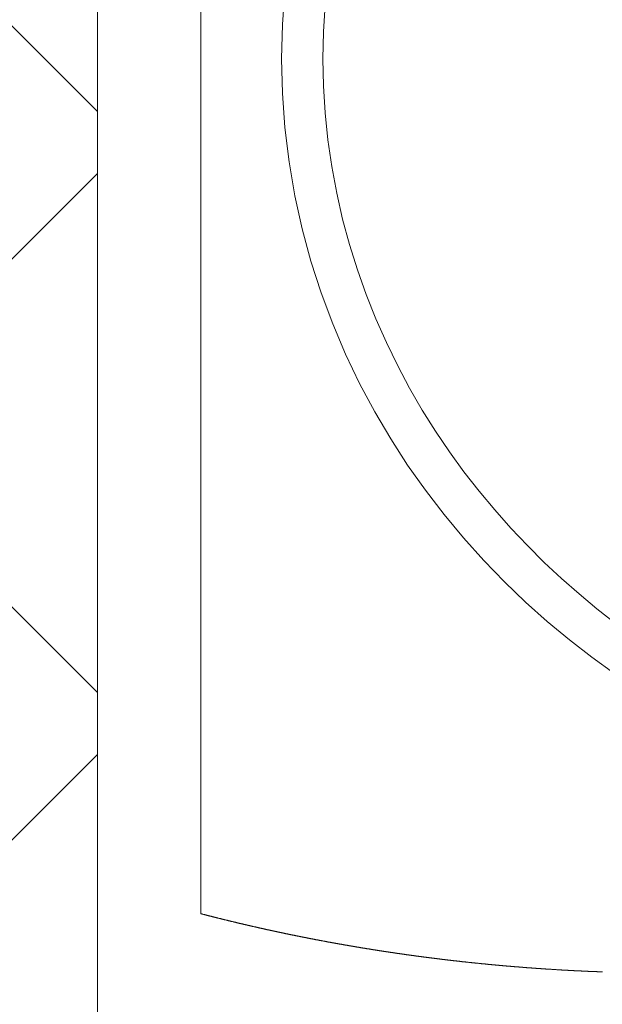
# Model space of a CAD drawing. Units: millimetres. Extents: x 101614 to 385706, y -44793 to 73124.
# Drawn here: x 167402 to 167514, y 67066 to 67256 of the extents above; entities that cross this region are included whole.
import ezdxf

# ---------------------------------------------------------------- set-up
doc = ezdxf.new("R2010")
doc.units = ezdxf.units.MM
doc.header["$LTSCALE"] = 0.5
for name, color, linetype, lineweight in [('Santehnika', 8, 'Continuous', 0), ('Sienas', 251, 'Continuous', 15), ('Sienu hatch - rigipsis', 251, 'Continuous', 0)]:
    doc.layers.add(name, color=color, linetype=linetype, lineweight=lineweight)
pattern_1 = [(45, (-61180.92, 946.635), (-56.1266, 56.1266), []), (135, (-61180.92, 946.635), (-56.1266, -56.1266), [])]

# ---------------------------------------------------------------- blocks, each defined once
blk = doc.blocks.new('Pisuars')
at = {"layer": 'Santehnika'}
blk.add_lwpolyline([(0, 165.18), (0, -165.18)], dxfattribs=at)
for points in [[(15.56, 0, 0), (15.73, 6.64, 0), (16.21, 13.28, 0)], [(24, 10.42, 0), (23.68, 5.21, 0), (23.57, 0, 0)], [(15.56, 0, 0), (15.73, -6.64, 0), (16.21, -13.28, 0), (17.02, -19.91, 0), (18.14, -26.45, 0), (19.56, -32.84, 0), (21.25, -39.1, 0), (23.22, -45.22, 0), (25.45, -51.21, 0), (27.95, -57.07, 0), (30.66, -62.74, 0), (33.57, -68.19, 0), (36.66, -73.44, 0), (39.93, -78.5, 0), (43.37, -83.37, 0), (46.97, -88.07, 0), (50.73, -92.59, 0), (54.63, -96.93, 0), (58.62, -101.05, 0), (62.71, -104.97, 0), (66.89, -108.71, 0), (71.17, -112.26, 0), (75.52, -115.63, 0), (79.97, -118.84, 0)], [(79.99, -109.04, 0), (76.48, -106.28, 0), (73.03, -103.41, 0), (69.64, -100.42, 0), (66.31, -97.31, 0), (63.05, -94.07, 0), (59.86, -90.69, 0), (56.75, -87.18, 0), (53.73, -83.55, 0), (50.81, -79.8, 0), (48.01, -75.95, 0), (45.33, -71.98, 0), (42.76, -67.88, 0), (40.32, -63.67, 0), (38.01, -59.32, 0), (35.82, -54.85, 0), (33.79, -50.24, 0), (31.92, -45.54, 0), (30.22, -40.76, 0), (28.71, -35.91, 0), (27.38, -30.97, 0), (26.23, -25.94, 0), (25.28, -20.83, 0), (24.54, -15.63, 0), (24, -10.42, 0), (23.68, -5.21, 0), (23.57, 0, 0)], [(77.58, -176.43, 0), (77.51, -176.42, 0), (77.44, -176.42, 0), (77.37, -176.42, 0), (77.3, -176.42, 0), (77.24, -176.41, 0), (77.17, -176.41, 0), (77.1, -176.41, 0), (77.03, -176.41, 0), (76.96, -176.4, 0), (76.89, -176.4, 0), (76.82, -176.4, 0), (76.75, -176.4, 0), (76.68, -176.39, 0), (76.61, -176.39, 0), (76.54, -176.39, 0), (76.47, -176.38, 0), (76.4, -176.38, 0), (76.33, -176.38, 0), (76.27, -176.38, 0), (76.2, -176.37, 0), (76.13, -176.37, 0), (76.06, -176.37, 0), (75.99, -176.37, 0), (75.92, -176.36, 0), (75.85, -176.36, 0), (75.78, -176.36, 0), (75.71, -176.35, 0), (75.64, -176.35, 0), (75.57, -176.35, 0), (75.5, -176.35, 0), (75.43, -176.34, 0), (75.36, -176.34, 0), (75.3, -176.34, 0), (75.23, -176.33, 0), (75.16, -176.33, 0), (75.09, -176.33, 0), (75.02, -176.32, 0), (74.95, -176.32, 0), (74.88, -176.32, 0), (74.81, -176.32, 0), (74.74, -176.31, 0), (74.67, -176.31, 0), (74.6, -176.31, 0), (74.53, -176.3, 0), (74.46, -176.3, 0), (74.39, -176.3, 0), (74.33, -176.29, 0), (74.26, -176.29, 0), (74.19, -176.29, 0), (74.12, -176.28, 0), (74.05, -176.28, 0), (73.98, -176.28, 0), (73.91, -176.27, 0), (73.84, -176.27, 0), (73.77, -176.27, 0), (73.7, -176.27, 0), (73.63, -176.26, 0), (73.56, -176.26, 0), (73.49, -176.26, 0), (73.43, -176.25, 0), (73.36, -176.25, 0), (73.29, -176.25, 0), (73.22, -176.24, 0), (73.15, -176.24, 0), (73.08, -176.24, 0), (73.01, -176.23, 0), (72.94, -176.23, 0), (72.87, -176.23, 0), (72.8, -176.22, 0), (72.73, -176.22, 0), (72.66, -176.21, 0), (72.59, -176.21, 0), (72.52, -176.21, 0), (72.46, -176.2, 0), (72.39, -176.2, 0), (72.32, -176.2, 0), (72.25, -176.19, 0), (72.18, -176.19, 0), (72.11, -176.19, 0), (72.04, -176.18, 0), (71.97, -176.18, 0), (71.9, -176.18, 0), (71.83, -176.17, 0), (71.76, -176.17, 0), (71.69, -176.17, 0), (71.62, -176.16, 0), (71.56, -176.16, 0), (71.49, -176.15, 0), (71.42, -176.15, 0), (71.35, -176.15, 0), (71.28, -176.14, 0), (71.21, -176.14, 0), (71.14, -176.14, 0), (71.07, -176.13, 0), (71, -176.13, 0), (70.93, -176.13, 0), (70.86, -176.12, 0), (70.79, -176.12, 0), (70.72, -176.11, 0), (70.66, -176.11, 0), (70.59, -176.11, 0), (70.52, -176.1, 0), (70.45, -176.1, 0), (70.38, -176.09, 0), (70.31, -176.09, 0), (70.24, -176.09, 0), (70.17, -176.08, 0), (70.1, -176.08, 0), (70.03, -176.08, 0), (69.96, -176.07, 0), (69.89, -176.07, 0), (69.82, -176.06, 0), (69.76, -176.06, 0), (69.69, -176.06, 0), (69.62, -176.05, 0), (69.55, -176.05, 0), (69.48, -176.04, 0), (69.41, -176.04, 0), (69.34, -176.04, 0), (69.27, -176.03, 0), (69.2, -176.03, 0), (69.13, -176.02, 0), (69.06, -176.02, 0), (68.99, -176.01, 0), (68.92, -176.01, 0), (68.86, -176.01, 0), (68.79, -176, 0), (68.72, -176, 0), (68.65, -175.99, 0), (68.58, -175.99, 0), (68.51, -175.99, 0), (68.44, -175.98, 0), (68.37, -175.98, 0), (68.3, -175.97, 0), (68.23, -175.97, 0), (68.16, -175.96, 0), (68.09, -175.96, 0), (68.03, -175.96, 0), (67.96, -175.95, 0), (67.89, -175.95, 0), (67.82, -175.94, 0), (67.75, -175.94, 0), (67.68, -175.93, 0), (67.61, -175.93, 0), (67.54, -175.93, 0), (67.47, -175.92, 0), (67.4, -175.92, 0), (67.33, -175.91, 0), (67.26, -175.91, 0), (67.19, -175.9, 0), (67.13, -175.9, 0), (67.06, -175.89, 0), (66.99, -175.89, 0), (66.92, -175.89, 0), (66.85, -175.88, 0), (66.78, -175.88, 0), (66.71, -175.87, 0), (66.64, -175.87, 0), (66.57, -175.86, 0), (66.5, -175.86, 0), (66.43, -175.85, 0), (66.36, -175.85, 0), (66.3, -175.84, 0), (66.23, -175.84, 0), (66.16, -175.83, 0), (66.09, -175.83, 0), (66.02, -175.83, 0), (65.95, -175.82, 0), (65.88, -175.82, 0), (65.81, -175.81, 0), (65.74, -175.81, 0), (65.67, -175.8, 0), (65.6, -175.8, 0), (65.53, -175.79, 0), (65.46, -175.79, 0), (65.4, -175.78, 0), (65.33, -175.78, 0), (65.26, -175.77, 0), (65.19, -175.77, 0), (65.12, -175.76, 0), (65.05, -175.76, 0), (64.98, -175.75, 0), (64.91, -175.75, 0), (64.84, -175.74, 0), (64.77, -175.74, 0), (64.7, -175.73, 0), (64.63, -175.73, 0), (64.57, -175.72, 0), (64.5, -175.72, 0), (64.43, -175.71, 0), (64.36, -175.71, 0), (64.29, -175.7, 0), (64.22, -175.7, 0), (64.15, -175.69, 0), (64.08, -175.69, 0), (64.01, -175.68, 0), (63.94, -175.68, 0), (63.87, -175.67, 0), (63.8, -175.67, 0), (63.74, -175.66, 0), (63.67, -175.66, 0), (63.6, -175.65, 0), (63.53, -175.65, 0), (63.46, -175.64, 0), (63.39, -175.64, 0), (63.32, -175.63, 0), (63.25, -175.63, 0), (63.18, -175.62, 0), (63.11, -175.62, 0), (63.04, -175.61, 0), (62.98, -175.61, 0), (62.91, -175.6, 0), (62.84, -175.6, 0), (62.77, -175.59, 0), (62.7, -175.59, 0), (62.63, -175.58, 0), (62.56, -175.58, 0), (62.49, -175.57, 0), (62.42, -175.56, 0), (62.35, -175.56, 0), (62.28, -175.55, 0), (62.21, -175.55, 0), (62.15, -175.54, 0), (62.08, -175.54, 0), (62.01, -175.53, 0), (61.94, -175.53, 0), (61.87, -175.52, 0), (61.8, -175.52, 0), (61.73, -175.51, 0), (61.66, -175.51, 0), (61.59, -175.5, 0), (61.52, -175.49, 0), (61.45, -175.49, 0), (61.39, -175.48, 0), (61.32, -175.48, 0), (61.25, -175.47, 0), (61.18, -175.47, 0), (61.11, -175.46, 0), (61.04, -175.46, 0), (60.97, -175.45, 0), (60.9, -175.44, 0), (60.83, -175.44, 0), (60.76, -175.43, 0), (60.69, -175.43, 0), (60.62, -175.42, 0), (60.56, -175.42, 0), (60.49, -175.41, 0), (60.42, -175.4, 0), (60.35, -175.4, 0), (60.28, -175.39, 0), (60.21, -175.39, 0), (60.14, -175.38, 0), (60.07, -175.38, 0), (60, -175.37, 0), (59.93, -175.36, 0), (59.86, -175.36, 0), (59.8, -175.35, 0), (59.73, -175.35, 0), (59.66, -175.34, 0), (59.59, -175.33, 0), (59.52, -175.33, 0), (59.45, -175.32, 0), (59.38, -175.32, 0), (59.31, -175.31, 0), (59.24, -175.31, 0), (59.17, -175.3, 0), (59.11, -175.29, 0), (59.04, -175.29, 0), (58.97, -175.28, 0), (58.9, -175.28, 0), (58.83, -175.27, 0), (58.76, -175.26, 0), (58.69, -175.26, 0), (58.62, -175.25, 0), (58.55, -175.25, 0), (58.48, -175.24, 0), (58.41, -175.23, 0), (58.34, -175.23, 0), (58.28, -175.22, 0), (58.21, -175.21, 0), (58.14, -175.21, 0), (58.07, -175.2, 0), (58, -175.2, 0), (57.93, -175.19, 0), (57.86, -175.18, 0), (57.79, -175.18, 0), (57.72, -175.17, 0), (57.65, -175.16, 0), (57.58, -175.16, 0), (57.52, -175.15, 0), (57.45, -175.15, 0), (57.38, -175.14, 0), (57.31, -175.13, 0), (57.24, -175.13, 0), (57.17, -175.12, 0), (57.1, -175.11, 0), (57.03, -175.11, 0), (56.96, -175.1, 0), (56.89, -175.1, 0), (56.83, -175.09, 0), (56.76, -175.08, 0), (56.69, -175.08, 0), (56.62, -175.07, 0), (56.55, -175.06, 0), (56.48, -175.06, 0), (56.41, -175.05, 0), (56.34, -175.04, 0), (56.27, -175.04, 0), (56.2, -175.03, 0), (56.13, -175.02, 0), (56.07, -175.02, 0), (56, -175.01, 0), (55.93, -175, 0), (55.86, -175, 0), (55.79, -174.99, 0), (55.72, -174.99, 0), (55.65, -174.98, 0), (55.58, -174.97, 0), (55.51, -174.97, 0), (55.44, -174.96, 0), (55.38, -174.95, 0), (55.31, -174.95, 0), (55.24, -174.94, 0), (55.17, -174.93, 0), (55.1, -174.93, 0), (55.03, -174.92, 0), (54.96, -174.91, 0), (54.89, -174.9, 0), (54.82, -174.9, 0), (54.75, -174.89, 0), (54.69, -174.88, 0), (54.62, -174.88, 0), (54.55, -174.87, 0), (54.48, -174.86, 0), (54.41, -174.86, 0), (54.34, -174.85, 0), (54.27, -174.84, 0), (54.2, -174.84, 0), (54.13, -174.83, 0), (54.06, -174.82, 0), (53.99, -174.82, 0), (53.93, -174.81, 0), (53.86, -174.8, 0), (53.79, -174.79, 0), (53.72, -174.79, 0), (53.65, -174.78, 0), (53.58, -174.77, 0), (53.51, -174.77, 0), (53.44, -174.76, 0), (53.37, -174.75, 0), (53.3, -174.75, 0), (53.24, -174.74, 0), (53.17, -174.73, 0), (53.1, -174.72, 0), (53.03, -174.72, 0), (52.96, -174.71, 0), (52.89, -174.7, 0), (52.82, -174.7, 0), (52.75, -174.69, 0), (52.68, -174.68, 0), (52.62, -174.67, 0), (52.55, -174.67, 0), (52.48, -174.66, 0), (52.41, -174.65, 0), (52.34, -174.65, 0), (52.27, -174.64, 0), (52.2, -174.63, 0), (52.13, -174.62, 0), (52.06, -174.62, 0), (51.99, -174.61, 0), (51.93, -174.6, 0), (51.86, -174.59, 0), (51.79, -174.59, 0), (51.72, -174.58, 0), (51.65, -174.57, 0), (51.58, -174.57, 0), (51.51, -174.56, 0), (51.44, -174.55, 0), (51.37, -174.54, 0), (51.3, -174.54, 0), (51.24, -174.53, 0), (51.17, -174.52, 0), (51.1, -174.51, 0), (51.03, -174.51, 0), (50.96, -174.5, 0), (50.89, -174.49, 0), (50.82, -174.48, 0), (50.75, -174.48, 0), (50.68, -174.47, 0), (50.62, -174.46, 0), (50.55, -174.45, 0), (50.48, -174.45, 0), (50.41, -174.44, 0), (50.34, -174.43, 0), (50.27, -174.42, 0), (50.2, -174.41, 0), (50.13, -174.41, 0), (50.06, -174.4, 0), (49.99, -174.39, 0), (49.93, -174.38, 0), (49.86, -174.38, 0), (49.79, -174.37, 0), (49.72, -174.36, 0), (49.65, -174.35, 0), (49.58, -174.35, 0), (49.51, -174.34, 0), (49.44, -174.33, 0), (49.37, -174.32, 0), (49.31, -174.31, 0), (49.24, -174.31, 0), (49.17, -174.3, 0), (49.1, -174.29, 0), (49.03, -174.28, 0), (48.96, -174.27, 0), (48.89, -174.27, 0), (48.82, -174.26, 0), (48.75, -174.25, 0), (48.69, -174.24, 0), (48.62, -174.24, 0), (48.55, -174.23, 0), (48.48, -174.22, 0), (48.41, -174.21, 0), (48.34, -174.2, 0), (48.27, -174.2, 0), (48.2, -174.19, 0), (48.13, -174.18, 0), (48.07, -174.17, 0), (48, -174.16, 0), (47.93, -174.16, 0), (47.86, -174.15, 0), (47.79, -174.14, 0), (47.72, -174.13, 0), (47.65, -174.12, 0), (47.58, -174.11, 0), (47.51, -174.11, 0), (47.45, -174.1, 0), (47.38, -174.09, 0), (47.31, -174.08, 0), (47.24, -174.07, 0), (47.17, -174.07, 0), (47.1, -174.06, 0), (47.03, -174.05, 0), (46.96, -174.04, 0), (46.89, -174.03, 0), (46.83, -174.02, 0), (46.76, -174.02, 0), (46.69, -174.01, 0), (46.62, -174, 0), (46.55, -173.99, 0), (46.48, -173.98, 0), (46.41, -173.97, 0), (46.34, -173.97, 0), (46.27, -173.96, 0), (46.21, -173.95, 0), (46.14, -173.94, 0), (46.07, -173.93, 0), (46, -173.92, 0), (45.93, -173.92, 0), (45.86, -173.91, 0), (45.79, -173.9, 0), (45.72, -173.89, 0), (45.65, -173.88, 0), (45.59, -173.87, 0), (45.52, -173.86, 0), (45.45, -173.86, 0), (45.38, -173.85, 0), (45.31, -173.84, 0), (45.24, -173.83, 0), (45.17, -173.82, 0), (45.1, -173.81, 0), (45.04, -173.8, 0), (44.97, -173.8, 0), (44.9, -173.79, 0), (44.83, -173.78, 0), (44.76, -173.77, 0), (44.69, -173.76, 0), (44.62, -173.75, 0), (44.55, -173.74, 0), (44.48, -173.73, 0), (44.42, -173.73, 0), (44.35, -173.72, 0), (44.28, -173.71, 0), (44.21, -173.7, 0), (44.14, -173.69, 0), (44.07, -173.68, 0), (44, -173.67, 0), (43.93, -173.66, 0), (43.87, -173.66, 0), (43.8, -173.65, 0), (43.73, -173.64, 0), (43.66, -173.63, 0), (43.59, -173.62, 0), (43.52, -173.61, 0), (43.45, -173.6, 0), (43.38, -173.59, 0), (43.32, -173.58, 0), (43.25, -173.58, 0), (43.18, -173.57, 0), (43.11, -173.56, 0), (43.04, -173.55, 0), (42.97, -173.54, 0), (42.9, -173.53, 0), (42.83, -173.52, 0), (42.76, -173.51, 0), (42.7, -173.5, 0), (42.63, -173.49, 0), (42.56, -173.48, 0), (42.49, -173.48, 0), (42.42, -173.47, 0), (42.35, -173.46, 0), (42.28, -173.45, 0), (42.21, -173.44, 0), (42.15, -173.43, 0), (42.08, -173.42, 0), (42.01, -173.41, 0), (41.94, -173.4, 0), (41.87, -173.39, 0), (41.8, -173.38, 0), (41.73, -173.37, 0), (41.66, -173.37, 0), (41.6, -173.36, 0), (41.53, -173.35, 0), (41.46, -173.34, 0), (41.39, -173.33, 0), (41.32, -173.32, 0), (41.25, -173.31, 0), (41.18, -173.3, 0), (41.11, -173.29, 0), (41.05, -173.28, 0), (40.98, -173.27, 0), (40.91, -173.26, 0), (40.84, -173.25, 0), (40.77, -173.24, 0), (40.7, -173.23, 0), (40.63, -173.22, 0), (40.56, -173.22, 0), (40.5, -173.21, 0), (40.43, -173.2, 0), (40.36, -173.19, 0), (40.29, -173.18, 0), (40.22, -173.17, 0), (40.15, -173.16, 0), (40.08, -173.15, 0), (40.02, -173.14, 0), (39.95, -173.13, 0), (39.88, -173.12, 0), (39.81, -173.11, 0), (39.74, -173.1, 0), (39.67, -173.09, 0), (39.6, -173.08, 0), (39.53, -173.07, 0), (39.47, -173.06, 0), (39.4, -173.05, 0), (39.33, -173.04, 0), (39.26, -173.03, 0), (39.19, -173.02, 0), (39.12, -173.01, 0), (39.05, -173, 0), (38.98, -172.99, 0), (38.92, -172.98, 0), (38.85, -172.97, 0), (38.78, -172.96, 0), (38.71, -172.95, 0), (38.64, -172.94, 0), (38.57, -172.93, 0), (38.5, -172.92, 0), (38.44, -172.91, 0), (38.37, -172.9, 0), (38.3, -172.89, 0), (38.23, -172.88, 0), (38.16, -172.88, 0), (38.09, -172.87, 0), (38.02, -172.86, 0), (37.95, -172.85, 0), (37.89, -172.84, 0), (37.82, -172.83, 0), (37.75, -172.82, 0), (37.68, -172.81, 0), (37.61, -172.79, 0), (37.54, -172.78, 0), (37.47, -172.77, 0), (37.41, -172.76, 0), (37.34, -172.75, 0), (37.27, -172.74, 0), (37.2, -172.73, 0), (37.13, -172.72, 0), (37.06, -172.71, 0), (36.99, -172.7, 0), (36.92, -172.69, 0), (36.86, -172.68, 0), (36.79, -172.67, 0), (36.72, -172.66, 0), (36.65, -172.65, 0), (36.58, -172.64, 0), (36.51, -172.63, 0), (36.44, -172.62, 0), (36.38, -172.61, 0), (36.31, -172.6, 0), (36.24, -172.59, 0), (36.17, -172.58, 0), (36.1, -172.57, 0), (36.03, -172.56, 0), (35.96, -172.55, 0), (35.9, -172.54, 0), (35.83, -172.53, 0), (35.76, -172.52, 0), (35.69, -172.51, 0), (35.62, -172.5, 0), (35.55, -172.49, 0), (35.48, -172.48, 0), (35.42, -172.47, 0), (35.35, -172.46, 0), (35.28, -172.45, 0), (35.21, -172.43, 0), (35.14, -172.42, 0), (35.07, -172.41, 0), (35, -172.4, 0), (34.94, -172.39, 0), (34.87, -172.38, 0), (34.8, -172.37, 0), (34.73, -172.36, 0), (34.66, -172.35, 0), (34.59, -172.34, 0), (34.52, -172.33, 0), (34.46, -172.32, 0), (34.39, -172.31, 0), (34.32, -172.3, 0), (34.25, -172.29, 0), (34.18, -172.28, 0), (34.11, -172.27, 0), (34.04, -172.25, 0), (33.98, -172.24, 0), (33.91, -172.23, 0), (33.84, -172.22, 0), (33.77, -172.21, 0), (33.7, -172.2, 0), (33.63, -172.19, 0), (33.56, -172.18, 0), (33.5, -172.17, 0), (33.43, -172.16, 0), (33.36, -172.15, 0), (33.29, -172.14, 0), (33.22, -172.12, 0), (33.15, -172.11, 0), (33.08, -172.1, 0), (33.02, -172.09, 0), (32.95, -172.08, 0), (32.88, -172.07, 0), (32.81, -172.06, 0), (32.74, -172.05, 0), (32.67, -172.04, 0), (32.6, -172.03, 0), (32.54, -172.01, 0), (32.47, -172, 0), (32.4, -171.99, 0), (32.33, -171.98, 0), (32.26, -171.97, 0), (32.19, -171.96, 0), (32.13, -171.95, 0), (32.06, -171.94, 0), (31.99, -171.93, 0), (31.92, -171.91, 0), (31.85, -171.9, 0), (31.78, -171.89, 0), (31.71, -171.88, 0), (31.65, -171.87, 0), (31.58, -171.86, 0), (31.51, -171.85, 0), (31.44, -171.84, 0), (31.37, -171.83, 0), (31.3, -171.81, 0), (31.24, -171.8, 0), (31.17, -171.79, 0), (31.1, -171.78, 0), (31.03, -171.77, 0), (30.96, -171.76, 0), (30.89, -171.75, 0), (30.82, -171.73, 0), (30.76, -171.72, 0), (30.69, -171.71, 0), (30.62, -171.7, 0), (30.55, -171.69, 0), (30.48, -171.68, 0), (30.41, -171.67, 0), (30.35, -171.65, 0), (30.28, -171.64, 0), (30.21, -171.63, 0), (30.14, -171.62, 0), (30.07, -171.61, 0), (30, -171.6, 0), (29.93, -171.59, 0), (29.87, -171.57, 0), (29.8, -171.56, 0), (29.73, -171.55, 0), (29.66, -171.54, 0), (29.59, -171.53, 0), (29.52, -171.52, 0), (29.46, -171.5, 0), (29.39, -171.49, 0), (29.32, -171.48, 0), (29.25, -171.47, 0), (29.18, -171.46, 0), (29.11, -171.45, 0), (29.05, -171.43, 0), (28.98, -171.42, 0), (28.91, -171.41, 0), (28.84, -171.4, 0), (28.77, -171.39, 0), (28.7, -171.38, 0), (28.63, -171.36, 0), (28.57, -171.35, 0), (28.5, -171.34, 0), (28.43, -171.33, 0), (28.36, -171.32, 0), (28.29, -171.31, 0), (28.22, -171.29, 0), (28.16, -171.28, 0), (28.09, -171.27, 0), (28.02, -171.26, 0), (27.95, -171.25, 0), (27.88, -171.23, 0), (27.81, -171.22, 0), (27.75, -171.21, 0), (27.68, -171.2, 0), (27.61, -171.19, 0), (27.54, -171.17, 0), (27.47, -171.16, 0), (27.4, -171.15, 0), (27.34, -171.14, 0), (27.27, -171.13, 0), (27.2, -171.11, 0), (27.13, -171.1, 0), (27.06, -171.09, 0), (26.99, -171.08, 0), (26.93, -171.07, 0), (26.86, -171.05, 0), (26.79, -171.04, 0), (26.72, -171.03, 0), (26.65, -171.02, 0), (26.58, -171, 0), (26.52, -170.99, 0), (26.45, -170.98, 0), (26.38, -170.97, 0), (26.31, -170.96, 0), (26.24, -170.94, 0), (26.17, -170.93, 0), (26.11, -170.92, 0), (26.04, -170.91, 0), (25.97, -170.89, 0), (25.9, -170.88, 0), (25.83, -170.87, 0), (25.76, -170.86, 0), (25.7, -170.84, 0), (25.63, -170.83, 0), (25.56, -170.82, 0), (25.49, -170.81, 0), (25.42, -170.8, 0), (25.35, -170.78, 0), (25.29, -170.77, 0), (25.22, -170.76, 0), (25.15, -170.75, 0), (25.08, -170.73, 0), (25.01, -170.72, 0), (24.95, -170.71, 0), (24.88, -170.7, 0), (24.81, -170.68, 0), (24.74, -170.67, 0), (24.67, -170.66, 0), (24.6, -170.65, 0), (24.54, -170.63, 0), (24.47, -170.62, 0), (24.4, -170.61, 0), (24.33, -170.59, 0), (24.26, -170.58, 0), (24.19, -170.57, 0), (24.13, -170.56, 0), (24.06, -170.54, 0), (23.99, -170.53, 0), (23.92, -170.52, 0), (23.85, -170.51, 0), (23.78, -170.49, 0), (23.72, -170.48, 0), (23.65, -170.47, 0), (23.58, -170.45, 0), (23.51, -170.44, 0), (23.44, -170.43, 0), (23.38, -170.42, 0), (23.31, -170.4, 0), (23.24, -170.39, 0), (23.17, -170.38, 0), (23.1, -170.37, 0), (23.03, -170.35, 0), (22.97, -170.34, 0), (22.9, -170.33, 0), (22.83, -170.31, 0), (22.76, -170.3, 0), (22.69, -170.29, 0), (22.63, -170.27, 0), (22.56, -170.26, 0), (22.49, -170.25, 0), (22.42, -170.24, 0), (22.35, -170.22, 0), (22.28, -170.21, 0), (22.22, -170.2, 0), (22.15, -170.18, 0), (22.08, -170.17, 0), (22.01, -170.16, 0), (21.94, -170.14, 0), (21.88, -170.13, 0), (21.81, -170.12, 0), (21.74, -170.1, 0), (21.67, -170.09, 0), (21.6, -170.08, 0), (21.53, -170.07, 0), (21.47, -170.05, 0), (21.4, -170.04, 0), (21.33, -170.03, 0), (21.26, -170.01, 0), (21.19, -170, 0), (21.13, -169.99, 0), (21.06, -169.97, 0), (20.99, -169.96, 0), (20.92, -169.95, 0), (20.85, -169.93, 0), (20.78, -169.92, 0), (20.72, -169.91, 0), (20.65, -169.89, 0), (20.58, -169.88, 0), (20.51, -169.87, 0), (20.44, -169.85, 0), (20.38, -169.84, 0), (20.31, -169.83, 0), (20.24, -169.81, 0), (20.17, -169.8, 0), (20.1, -169.79, 0), (20.04, -169.77, 0), (19.97, -169.76, 0), (19.9, -169.74, 0), (19.83, -169.73, 0), (19.76, -169.72, 0), (19.7, -169.7, 0), (19.63, -169.69, 0), (19.56, -169.68, 0), (19.49, -169.66, 0), (19.42, -169.65, 0), (19.35, -169.64, 0), (19.29, -169.62, 0), (19.22, -169.61, 0), (19.15, -169.6, 0), (19.08, -169.58, 0), (19.01, -169.57, 0), (18.95, -169.55, 0), (18.88, -169.54, 0), (18.81, -169.53, 0), (18.74, -169.51, 0), (18.67, -169.5, 0), (18.61, -169.49, 0), (18.54, -169.47, 0), (18.47, -169.46, 0), (18.4, -169.44, 0), (18.33, -169.43, 0), (18.27, -169.42, 0), (18.2, -169.4, 0), (18.13, -169.39, 0), (18.06, -169.38, 0), (17.99, -169.36, 0), (17.93, -169.35, 0), (17.86, -169.33, 0), (17.79, -169.32, 0), (17.72, -169.31, 0), (17.65, -169.29, 0), (17.59, -169.28, 0), (17.52, -169.26, 0), (17.45, -169.25, 0), (17.38, -169.24, 0), (17.31, -169.22, 0), (17.25, -169.21, 0), (17.18, -169.19, 0), (17.11, -169.18, 0), (17.04, -169.17, 0), (16.97, -169.15, 0), (16.91, -169.14, 0), (16.84, -169.12, 0), (16.77, -169.11, 0), (16.7, -169.1, 0), (16.63, -169.08, 0), (16.57, -169.07, 0), (16.5, -169.05, 0), (16.43, -169.04, 0), (16.36, -169.02, 0), (16.29, -169.01, 0), (16.23, -169, 0), (16.16, -168.98, 0), (16.09, -168.97, 0), (16.02, -168.95, 0), (15.95, -168.94, 0), (15.89, -168.92, 0), (15.82, -168.91, 0), (15.75, -168.9, 0), (15.68, -168.88, 0), (15.61, -168.87, 0), (15.55, -168.85, 0), (15.48, -168.84, 0), (15.41, -168.82, 0), (15.34, -168.81, 0), (15.27, -168.79, 0), (15.21, -168.78, 0), (15.14, -168.77, 0), (15.07, -168.75, 0), (15, -168.74, 0), (14.94, -168.72, 0), (14.87, -168.71, 0), (14.8, -168.69, 0), (14.73, -168.68, 0), (14.66, -168.66, 0), (14.6, -168.65, 0), (14.53, -168.64, 0), (14.46, -168.62, 0), (14.39, -168.61, 0), (14.32, -168.59, 0), (14.26, -168.58, 0), (14.19, -168.56, 0), (14.12, -168.55, 0), (14.05, -168.53, 0), (13.99, -168.52, 0), (13.92, -168.5, 0), (13.85, -168.49, 0), (13.78, -168.47, 0), (13.71, -168.46, 0), (13.65, -168.44, 0), (13.58, -168.43, 0), (13.51, -168.42, 0), (13.44, -168.4, 0), (13.37, -168.39, 0), (13.31, -168.37, 0), (13.24, -168.36, 0), (13.17, -168.34, 0), (13.1, -168.33, 0), (13.04, -168.31, 0), (12.97, -168.3, 0), (12.9, -168.28, 0), (12.83, -168.27, 0), (12.76, -168.25, 0), (12.7, -168.24, 0), (12.63, -168.22, 0), (12.56, -168.21, 0), (12.49, -168.19, 0), (12.42, -168.18, 0), (12.36, -168.16, 0), (12.29, -168.15, 0), (12.22, -168.13, 0), (12.15, -168.12, 0), (12.09, -168.1, 0), (12.02, -168.09, 0), (11.95, -168.07, 0), (11.88, -168.06, 0), (11.81, -168.04, 0), (11.75, -168.03, 0), (11.68, -168.01, 0), (11.61, -168, 0), (11.54, -167.98, 0), (11.48, -167.97, 0), (11.41, -167.95, 0), (11.34, -167.94, 0), (11.27, -167.92, 0), (11.2, -167.9, 0), (11.14, -167.89, 0), (11.07, -167.87, 0), (11, -167.86, 0), (10.93, -167.84, 0), (10.87, -167.83, 0), (10.8, -167.81, 0), (10.73, -167.8, 0), (10.66, -167.78, 0), (10.6, -167.77, 0), (10.53, -167.75, 0), (10.46, -167.74, 0), (10.39, -167.72, 0), (10.32, -167.71, 0), (10.26, -167.69, 0), (10.19, -167.67, 0), (10.12, -167.66, 0), (10.05, -167.64, 0), (9.99, -167.63, 0), (9.92, -167.61, 0), (9.85, -167.6, 0), (9.78, -167.58, 0), (9.72, -167.57, 0), (9.65, -167.55, 0), (9.58, -167.53, 0), (9.51, -167.52, 0), (9.44, -167.5, 0), (9.38, -167.49, 0), (9.31, -167.47, 0), (9.24, -167.46, 0), (9.17, -167.44, 0), (9.11, -167.43, 0), (9.04, -167.41, 0), (8.97, -167.39, 0), (8.9, -167.38, 0), (8.84, -167.36, 0), (8.77, -167.35, 0), (8.7, -167.33, 0), (8.63, -167.32, 0), (8.56, -167.3, 0), (8.5, -167.28, 0), (8.43, -167.27, 0), (8.36, -167.25, 0), (8.29, -167.24, 0), (8.23, -167.22, 0), (8.16, -167.2, 0), (8.09, -167.19, 0), (8.02, -167.17, 0), (7.96, -167.16, 0), (7.89, -167.14, 0), (7.82, -167.13, 0), (7.75, -167.11, 0), (7.69, -167.09, 0), (7.62, -167.08, 0), (7.55, -167.06, 0), (7.48, -167.05, 0), (7.42, -167.03, 0), (7.35, -167.01, 0), (7.28, -167, 0), (7.21, -166.98, 0), (7.15, -166.97, 0), (7.08, -166.95, 0), (7.01, -166.93, 0), (6.94, -166.92, 0), (6.87, -166.9, 0), (6.81, -166.88, 0), (6.74, -166.87, 0), (6.67, -166.85, 0), (6.6, -166.84, 0), (6.54, -166.82, 0), (6.47, -166.8, 0), (6.4, -166.79, 0), (6.33, -166.77, 0), (6.27, -166.76, 0), (6.2, -166.74, 0), (6.13, -166.72, 0), (6.06, -166.71, 0), (6, -166.69, 0), (5.93, -166.67, 0), (5.86, -166.66, 0), (5.79, -166.64, 0), (5.73, -166.62, 0), (5.66, -166.61, 0), (5.59, -166.59, 0), (5.52, -166.58, 0), (5.46, -166.56, 0), (5.39, -166.54, 0), (5.32, -166.53, 0), (5.25, -166.51, 0), (5.19, -166.49, 0), (5.12, -166.48, 0), (5.05, -166.46, 0), (4.98, -166.44, 0), (4.92, -166.43, 0), (4.85, -166.41, 0), (4.78, -166.39, 0), (4.71, -166.38, 0), (4.65, -166.36, 0), (4.58, -166.34, 0), (4.51, -166.33, 0), (4.44, -166.31, 0), (4.38, -166.29, 0), (4.31, -166.28, 0), (4.24, -166.26, 0), (4.17, -166.24, 0), (4.11, -166.23, 0), (4.04, -166.21, 0), (3.97, -166.19, 0), (3.91, -166.18, 0), (3.84, -166.16, 0), (3.77, -166.14, 0), (3.7, -166.13, 0), (3.64, -166.11, 0), (3.57, -166.09, 0), (3.5, -166.08, 0), (3.43, -166.06, 0), (3.37, -166.04, 0), (3.3, -166.03, 0), (3.23, -166.01, 0), (3.16, -165.99, 0), (3.1, -165.98, 0), (3.03, -165.96, 0), (2.96, -165.94, 0), (2.89, -165.93, 0), (2.83, -165.91, 0), (2.76, -165.89, 0), (2.69, -165.87, 0), (2.62, -165.86, 0), (2.56, -165.84, 0), (2.49, -165.82, 0), (2.42, -165.81, 0), (2.36, -165.79, 0), (2.29, -165.77, 0), (2.22, -165.76, 0), (2.15, -165.74, 0), (2.09, -165.72, 0), (2.02, -165.7, 0), (1.95, -165.69, 0), (1.88, -165.67, 0), (1.82, -165.65, 0), (1.75, -165.64, 0), (1.68, -165.62, 0), (1.61, -165.6, 0), (1.55, -165.58, 0), (1.48, -165.57, 0), (1.41, -165.55, 0), (1.35, -165.53, 0), (1.28, -165.51, 0), (1.21, -165.5, 0), (1.14, -165.48, 0), (1.08, -165.46, 0), (1.01, -165.45, 0), (0.94, -165.43, 0), (0.87, -165.41, 0), (0.81, -165.39, 0), (0.74, -165.38, 0), (0.67, -165.36, 0), (0.61, -165.34, 0), (0.54, -165.32, 0), (0.47, -165.31, 0), (0.4, -165.29, 0), (0.34, -165.27, 0), (0.27, -165.25, 0), (0.2, -165.24, 0), (0.13, -165.22, 0), (0.07, -165.2, 0), (0, -165.18, 0)]]:
    blk.add_polyline3d(points, dxfattribs=at)

msp = doc.modelspace()

# ---------------------------------------------------------------- hatches: boundary and pattern name
at = {"layer": 'Sienu hatch - rigipsis'}
h = msp.add_hatch(dxfattribs=at)
h.set_pattern_fill('ANSI37', color=256, scale=25, style=0)
h.set_pattern_definition(pattern_1)
edge = h.paths.add_edge_path()
edge.add_line((150476.8054, 70568.38216), (150356.8054, 70568.38216))
edge.add_line((150356.8054, 70568.38216), (150356.8054, 67628.38216))
edge.add_line((150356.8054, 67628.38216), (150439.3054, 67628.38216))
edge.add_arc((150439.3054, 67615.88216), 12.5, 0, 90, ccw=False)
edge.add_line((150451.8054, 67615.88216), (150451.8054, 67520.88216))
edge.add_arc((150439.3054, 67520.88216), 12.5, -90, 0, ccw=False)
edge.add_line((150439.3054, 67508.38216), (150356.8054, 67508.38216))
edge.add_line((150356.8054, 67508.38216), (150356.8054, 67458.38216))
edge.add_line((150356.8054, 67458.38216), (150476.8054, 67458.38216))
edge.add_line((150476.8054, 67458.38216), (150476.8054, 70568.38216))
h.paths.add_polyline_path([(150476.8054, 66558.38216), (150356.8054, 66558.38216), (150356.8054, 66328.38216), (150476.8054, 66328.38216)])
h.paths.add_polyline_path([(152111.8054, 68848.38216), (151991.8054, 68848.38216), (151991.8054, 66328.38216), (152111.8054, 66328.38216)], flags=17)
h.paths.add_polyline_path([(157021.8054, 69068.38216), (156921.8054, 69068.38216), (156921.8054, 68948.38216), (157021.8054, 68948.38216)])
h.paths.add_polyline_path([(159561.8054, 69068.38216), (159461.8054, 69068.38216), (159461.8054, 68948.38216), (159561.8054, 68948.38216)])
h.paths.add_polyline_path([(156221.8054, 69068.38216), (155921.8054, 69068.38216), (155921.8054, 70568.38216), (155801.8054, 70568.38216), (155801.8054, 68948.38216), (156221.8054, 68948.38216)])
h.paths.add_polyline_path([(160681.8054, 70568.38216), (160561.8054, 70568.38216), (160561.8054, 69068.38216), (160261.8054, 69068.38216), (160261.8054, 68948.38216), (160681.8054, 68948.38216)])
h.paths.add_polyline_path([(167366.8054, 64408.38216), (167366.8054, 64288.38216), (171791.8054, 64288.38216), (171791.8054, 64408.38216)])
h.paths.add_polyline_path([(150476.8054, 68968.38216), (150476.8054, 68848.38216), (150911.8054, 68848.38216), (150911.8054, 68968.38216)])
h.paths.add_polyline_path([(151811.8054, 68848.38216), (153391.8054, 68848.38216), (153391.8054, 66328.38216), (153511.8054, 66328.38216), (153511.8054, 70568.38216), (153391.8054, 70568.38216), (153391.8054, 68968.38216), (151811.8054, 68968.38216)])
h.paths.add_polyline_path([(158181.8054, 66328.38216), (158181.8054, 68248.38216), (158301.8054, 68248.38216), (158301.8054, 66328.38216)])
h.paths.add_polyline_path([(162971.8054, 66328.38216), (163091.8054, 66328.38216), (163091.8054, 68228.38216), (165691.8054, 68228.38216), (165691.8054, 66328.38216), (165811.8054, 66328.38216), (165811.8054, 68348.38216), (163091.8054, 68348.38216), (163091.8054, 70568.38216), (162971.8054, 70568.38216)])
h.paths.add_polyline_path([(169551.8054, 66328.38216), (169671.8054, 66328.38216), (169671.8054, 70568.38216), (169551.8054, 70568.38216)])
h = msp.add_hatch(dxfattribs=at)
h.set_pattern_fill('ANSI37', color=256, scale=25, style=0)
h.set_pattern_definition(pattern_1)
edge = h.paths.add_edge_path()
edge.add_line((167296.8054, 70568.38216), (167296.8054, 67628.38216))
edge.add_line((167296.8054, 67628.38216), (167379.3054, 67628.38216))
edge.add_arc((167379.3054, 67615.88216), 12.5, 0, 90, ccw=False)
edge.add_line((167391.8054, 67615.88216), (167391.8054, 67520.88216))
edge.add_arc((167379.3054, 67520.88216), 12.5, -90, 0, ccw=False)
edge.add_line((167379.3054, 67508.38216), (167296.8054, 67508.38216))
edge.add_line((167296.8054, 67508.38216), (167296.8054, 66328.38216))
edge.add_line((167296.8054, 66328.38216), (167416.8054, 66328.38216))
edge.add_line((167416.8054, 66328.38216), (167416.8054, 70568.38216))
edge.add_line((167416.8054, 70568.38216), (167296.8054, 70568.38216))

# ---------------------------------------------------------------- linework, layer by layer
at = {"layer": 'Sienas'}
msp.add_lwpolyline([(167296.8054, 70568.38216), (167296.8054, 67628.38216), (167379.3054, 67628.38216, -0.414213562), (167391.8054, 67615.88216), (167391.8054, 67520.88216, -0.414213562), (167379.3054, 67508.38216), (167296.8054, 67508.38216), (167296.8054, 66328.38216), (167416.8054, 66328.38216), (167416.8054, 70568.38216), (167296.8054, 70568.38216)], format="xyb", dxfattribs=at)

# ---------------------------------------------------------------- block references
at = {"layer": 'Santehnika'}
msp.add_blockref('Pisuars', (167436.80549, 67248.38216), dxfattribs=at)

doc.saveas('drawing.dxf')
